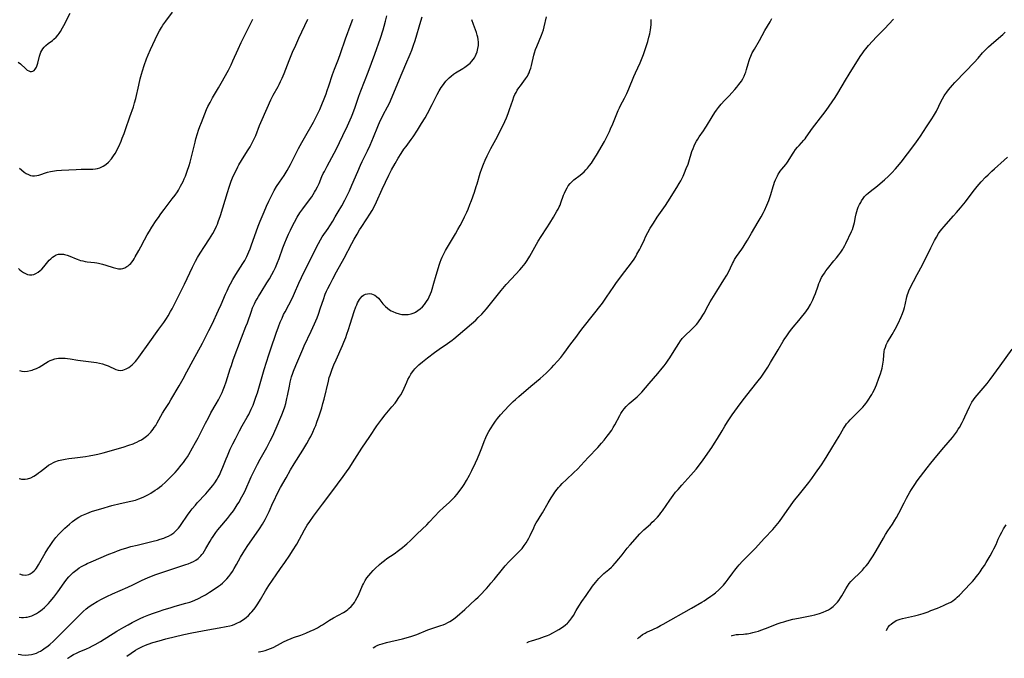
# Model space of a CAD drawing. Units: inches. Extents: x 2048018 to 2053425, y 258755 to 264232.
# Drawn here: x 2050770 to 2051039, y 258866 to 259040 of the extents above; entities that cross this region are included whole.
import ezdxf

# ---------------------------------------------------------------- set-up
doc = ezdxf.new("R2010")
doc.units = ezdxf.units.IN
doc.header["$MEASUREMENT"] = 0
doc.layers.add('c_10_T12S_R18E', color=15, linetype='Continuous')

msp = doc.modelspace()

# ---------------------------------------------------------------- linework, layer by layer
at = {"layer": 'c_10_T12S_R18E'}
for points, elevation in [([(2050769.93, 258999.54), (2050770.5, 258999.03), (2050771.24, 258998.43), (2050771.8, 258998.06), (2050772.37, 258997.74), (2050772.93, 258997.52), (2050773.49, 258997.41), (2050774.07, 258997.41), (2050774.67, 258997.5), (2050775.21, 258997.63), (2050777.57, 258998.37), (2050778.45, 258998.6), (2050778.97, 258998.71), (2050779.5, 258998.8), (2050780.05, 258998.87), (2050781.47, 258998.98), (2050785.45, 258999.15), (2050786.77, 258999.18), (2050789.34, 258999.18), (2050790.03, 258999.21), (2050790.71, 258999.28), (2050791.28, 258999.4), (2050791.89, 258999.59), (2050792.48, 258999.85), (2050792.82, 259000.04), (2050793.52, 259000.5), (2050794.26, 259001.15), (2050795.1, 259002.08), (2050795.65, 259002.83), (2050796.07, 259003.48), (2050796.45, 259004.15), (2050796.76, 259004.74), (2050797.1, 259005.44), (2050797.7, 259006.83), (2050798.04, 259007.65), (2050798.54, 259008.95), (2050798.95, 259010.09), (2050800.11, 259013.53), (2050801.07, 259016.26), (2050801.41, 259017.38), (2050801.71, 259018.54), (2050802.53, 259022.15), (2050802.93, 259023.85), (2050803.27, 259025.14), (2050803.53, 259026.05), (2050804.02, 259027.57), (2050804.65, 259029.35), (2050805.08, 259030.45), (2050805.7, 259031.91), (2050807.65, 259035.98), (2050808.19, 259037.02), (2050808.73, 259037.93), (2050809.12, 259038.52), (2050809.92, 259039.68), (2050811.72, 259042.09)], 968), ([(2050783.09, 258865.65), (2050783.18, 258865.71), (2050783.94, 258866.22), (2050784.73, 258866.67), (2050785.53, 258867.07), (2050786.21, 258867.38), (2050788.3, 258868.27), (2050789.08, 258868.63), (2050789.85, 258869.01), (2050790.61, 258869.41), (2050792.06, 258870.27), (2050796.55, 258873.02), (2050798.41, 258874.14), (2050799.6, 258874.81), (2050800.7, 258875.41), (2050801.5, 258875.82), (2050802.88, 258876.48), (2050803.93, 258876.94), (2050805.29, 258877.49), (2050806.56, 258877.98), (2050807.88, 258878.44), (2050809.44, 258878.95), (2050811.09, 258879.45), (2050812.45, 258879.85), (2050815.41, 258880.66), (2050816.52, 258881.01), (2050817.18, 258881.23), (2050817.82, 258881.49), (2050818.83, 258881.95), (2050820.03, 258882.58), (2050820.76, 258883), (2050821.88, 258883.67), (2050823.17, 258884.5), (2050824.33, 258885.32), (2050824.87, 258885.74), (2050825.38, 258886.18), (2050826.01, 258886.76), (2050826.6, 258887.37), (2050827.15, 258888.02), (2050827.65, 258888.69), (2050828.12, 258889.38), (2050828.62, 258890.19), (2050829.25, 258891.3), (2050830.35, 258893.29), (2050831.05, 258894.48), (2050831.48, 258895.16), (2050832.36, 258896.46), (2050834.73, 258899.79), (2050835.53, 258900.99), (2050836.37, 258902.32), (2050837.05, 258903.52), (2050837.64, 258904.68), (2050838.13, 258905.7), (2050839.17, 258908.09), (2050839.57, 258908.96), (2050840.26, 258910.36), (2050841.29, 258912.3), (2050842.75, 258914.89), (2050844.01, 258917.09), (2050845.02, 258918.77), (2050847.31, 258922.44), (2050848.43, 258924.32), (2050849.08, 258925.46), (2050849.51, 258926.25), (2050850.09, 258927.43), (2050850.55, 258928.47), (2050850.86, 258929.22), (2050851.19, 258930.1), (2050851.78, 258931.83), (2050852.49, 258934.05), (2050852.83, 258935.2), (2050853.14, 258936.37), (2050854.32, 258941.35), (2050854.58, 258942.3), (2050854.79, 258943.01), (2050855.15, 258944.08), (2050855.36, 258944.63), (2050855.83, 258945.8), (2050856.43, 258947.18), (2050858.18, 258951.11), (2050858.55, 258952.01), (2050859.06, 258953.29), (2050859.4, 258954.18), (2050859.85, 258955.48), (2050860.31, 258956.87), (2050861.41, 258960.36), (2050861.86, 258961.66), (2050862.07, 258962.2), (2050862.29, 258962.69), (2050862.53, 258963.16), (2050862.79, 258963.61), (2050863.08, 258964.02), (2050863.59, 258964.58), (2050863.96, 258964.85), (2050864.46, 258965.09), (2050864.98, 258965.22), (2050865.52, 258965.25), (2050866.09, 258965.17), (2050866.59, 258965.01), (2050867.05, 258964.77), (2050867.47, 258964.47), (2050867.98, 258963.98), (2050868.34, 258963.56), (2050869.21, 258962.46), (2050869.52, 258962.12), (2050869.91, 258961.73), (2050870.45, 258961.26), (2050871.03, 258960.84), (2050871.45, 258960.57), (2050871.89, 258960.33), (2050872.77, 258959.95), (2050873.62, 258959.7), (2050874.35, 258959.57), (2050874.82, 258959.52), (2050875.4, 258959.51), (2050876.11, 258959.57), (2050876.95, 258959.74), (2050877.75, 258960.02), (2050878.09, 258960.18), (2050878.78, 258960.59), (2050879.43, 258961.09), (2050880.02, 258961.65), (2050880.56, 258962.26), (2050880.8, 258962.58), (2050881.16, 258963.1), (2050881.54, 258963.74), (2050881.89, 258964.4), (2050882.23, 258965.15), (2050882.48, 258965.82), (2050882.71, 258966.49), (2050883.16, 258968.05), (2050883.75, 258970.26), (2050884.1, 258971.5), (2050884.58, 258973.01), (2050884.87, 258973.82), (2050885.14, 258974.52), (2050885.44, 258975.21), (2050885.76, 258975.9), (2050886.34, 258977.04), (2050887.1, 258978.35), (2050889.02, 258981.54), (2050889.72, 258982.74), (2050890.33, 258983.83), (2050891.13, 258985.4), (2050891.53, 258986.21), (2050892.1, 258987.46), (2050892.46, 258988.3), (2050892.97, 258989.55), (2050893.39, 258990.66), (2050894.2, 258992.91), (2050894.72, 258994.45), (2050894.97, 258995.23), (2050895.8, 258998.13), (2050896.2, 258999.36), (2050896.67, 259000.62), (2050897.13, 259001.69), (2050897.71, 259002.9), (2050898.33, 259004.13), (2050898.74, 259004.89), (2050900.08, 259007.3), (2050900.41, 259007.94), (2050902.49, 259012.2), (2050902.95, 259013.25), (2050903.41, 259014.39), (2050903.82, 259015.53), (2050904.67, 259018.08), (2050905, 259018.98), (2050905.26, 259019.57), (2050905.57, 259020.19), (2050905.92, 259020.79), (2050906.31, 259021.39), (2050906.76, 259022.01), (2050908.15, 259023.86), (2050908.68, 259024.66), (2050908.92, 259025.08), (2050909.13, 259025.51), (2050909.39, 259026.13), (2050909.6, 259026.77), (2050909.82, 259027.54), (2050910.47, 259030.38), (2050910.64, 259031), (2050910.93, 259031.9), (2050911.25, 259032.72), (2050912.57, 259035.81), (2050912.84, 259036.55), (2050913.08, 259037.3), (2050913.29, 259038.07), (2050913.89, 259040.78)], 982), ([(2050799.25, 258866.21), (2050800.45, 258867.06), (2050801.67, 258867.84), (2050802.25, 258868.19), (2050802.84, 258868.52), (2050803.53, 258868.86), (2050804.38, 258869.23), (2050805.11, 258869.5), (2050806.41, 258869.94), (2050808.08, 258870.45), (2050809.96, 258870.96), (2050814.82, 258872.13), (2050817.03, 258872.62), (2050818.46, 258872.9), (2050821.41, 258873.38), (2050824.5, 258873.95), (2050826.44, 258874.29), (2050827.38, 258874.5), (2050828.13, 258874.72), (2050828.74, 258874.94), (2050829.33, 258875.2), (2050830.13, 258875.6), (2050830.9, 258876.08), (2050831.49, 258876.51), (2050831.83, 258876.77), (2050832.52, 258877.37), (2050833.18, 258878.03), (2050833.45, 258878.33), (2050833.95, 258878.94), (2050834.3, 258879.4), (2050835.04, 258880.49), (2050835.81, 258881.72), (2050837.18, 258884.05), (2050838.06, 258885.51), (2050839.02, 258887.02), (2050840.02, 258888.47), (2050841.29, 258890.21), (2050842.41, 258891.81), (2050843.75, 258893.77), (2050844.54, 258894.99), (2050845.67, 258896.86), (2050847.84, 258900.77), (2050848.57, 258901.99), (2050849.25, 258903.03), (2050850.28, 258904.48), (2050852.73, 258907.72), (2050855.26, 258911.15), (2050858.39, 258915.29), (2050859.28, 258916.53), (2050859.96, 258917.53), (2050861.52, 258920.06), (2050863.46, 258923.05), (2050865.64, 258926.23), (2050867.59, 258929.12), (2050868.38, 258930.25), (2050868.94, 258930.99), (2050869.83, 258932.11), (2050871.64, 258934.28), (2050872.53, 258935.36), (2050872.92, 258935.87), (2050873.61, 258936.87), (2050874.09, 258937.63), (2050874.64, 258938.64), (2050874.99, 258939.38), (2050875.72, 258941.08), (2050876.07, 258941.82), (2050876.45, 258942.54), (2050876.87, 258943.23), (2050877.32, 258943.9), (2050877.63, 258944.3), (2050877.95, 258944.68), (2050878.28, 258945.04), (2050879.03, 258945.77), (2050880.03, 258946.65), (2050881.38, 258947.73), (2050883.32, 258949.19), (2050884.59, 258950.1), (2050886.82, 258951.61), (2050888.09, 258952.52), (2050888.56, 258952.89), (2050889.74, 258953.85), (2050893.43, 258957.01), (2050894.57, 258958.01), (2050895.27, 258958.67), (2050896.23, 258959.65), (2050896.87, 258960.36), (2050897.49, 258961.1), (2050901.51, 258966.08), (2050902.88, 258967.71), (2050904.3, 258969.28), (2050906.65, 258971.75), (2050907.18, 258972.35), (2050907.64, 258972.9), (2050908.07, 258973.46), (2050908.65, 258974.32), (2050909.36, 258975.51), (2050910.71, 258977.94), (2050911.63, 258979.53), (2050912.47, 258980.85), (2050914, 258983.2), (2050914.84, 258984.52), (2050915.81, 258986.12), (2050916.74, 258987.71), (2050917.07, 258988.3), (2050917.38, 258988.91), (2050917.6, 258989.41), (2050917.86, 258990.05), (2050918.58, 258992.09), (2050918.82, 258992.71), (2050919.08, 258993.31), (2050919.5, 258994.12), (2050919.86, 258994.69), (2050920.32, 258995.28), (2050920.91, 258995.89), (2050921.41, 258996.31), (2050923.13, 258997.6), (2050923.66, 258998.04), (2050924.17, 258998.52), (2050924.63, 258999.01), (2050925.08, 258999.51), (2050925.63, 259000.19), (2050926.16, 259000.89), (2050926.74, 259001.75), (2050927.54, 259003.08), (2050929.71, 259006.82), (2050930.55, 259008.4), (2050931.08, 259009.49), (2050931.41, 259010.2), (2050932.04, 259011.63), (2050933.5, 259015.23), (2050933.82, 259015.95), (2050934.13, 259016.58), (2050935.21, 259018.6), (2050935.57, 259019.32), (2050935.85, 259019.93), (2050936.39, 259021.18), (2050937.74, 259024.55), (2050938.17, 259025.54), (2050939.44, 259028.27), (2050940, 259029.62), (2050940.36, 259030.55), (2050941.02, 259032.41), (2050941.55, 259034.07), (2050941.89, 259035.24), (2050942.13, 259036.17), (2050942.24, 259036.7), (2050942.33, 259037.24), (2050942.41, 259037.93), (2050942.46, 259038.7), (2050942.47, 259039.4), (2050942.46, 259040.1)], 984), ([(2050866.58, 258868.49), (2050866.78, 258868.63), (2050867.1, 258868.83), (2050867.69, 258869.13), (2050868.32, 258869.38), (2050868.97, 258869.6), (2050870.17, 258869.94), (2050874.58, 258871), (2050876.22, 258871.44), (2050877.1, 258871.72), (2050878.48, 258872.19), (2050881.53, 258873.38), (2050885, 258874.57), (2050885.68, 258874.82), (2050886.34, 258875.09), (2050886.99, 258875.4), (2050887.51, 258875.68), (2050888.25, 258876.16), (2050888.96, 258876.69), (2050889.46, 258877.11), (2050891.61, 258879), (2050894.52, 258881.69), (2050895.2, 258882.35), (2050895.66, 258882.82), (2050897.47, 258884.75), (2050898.12, 258885.45), (2050898.72, 258886.13), (2050899.6, 258887.19), (2050901.86, 258890.01), (2050902.62, 258890.89), (2050903.61, 258891.97), (2050904.59, 258892.99), (2050906.58, 258894.96), (2050907.22, 258895.67), (2050907.82, 258896.41), (2050908.34, 258897.19), (2050908.71, 258897.83), (2050909.05, 258898.49), (2050909.4, 258899.19), (2050910.4, 258901.31), (2050910.73, 258901.96), (2050911.09, 258902.62), (2050911.58, 258903.42), (2050912.2, 258904.37), (2050912.81, 258905.36), (2050914.36, 258908.11), (2050915.18, 258909.47), (2050915.86, 258910.52), (2050916.2, 258911.01), (2050916.81, 258911.82), (2050917.22, 258912.31), (2050917.65, 258912.79), (2050918.21, 258913.38), (2050919.36, 258914.48), (2050921.31, 258916.26), (2050922.45, 258917.38), (2050923.31, 258918.28), (2050925.29, 258920.47), (2050927.88, 258923.2), (2050928.95, 258924.38), (2050929.64, 258925.18), (2050930.51, 258926.27), (2050930.88, 258926.77), (2050931.7, 258927.95), (2050932.14, 258928.64), (2050932.57, 258929.37), (2050933.9, 258931.96), (2050934.22, 258932.51), (2050934.57, 258933.05), (2050935.08, 258933.75), (2050935.63, 258934.41), (2050936, 258934.78), (2050936.51, 258935.24), (2050938.15, 258936.58), (2050938.65, 258937.02), (2050939.13, 258937.49), (2050939.93, 258938.35), (2050941.91, 258940.71), (2050944.35, 258943.46), (2050945.5, 258944.84), (2050946.02, 258945.5), (2050946.59, 258946.26), (2050947.14, 258947.02), (2050947.59, 258947.71), (2050948.75, 258949.63), (2050950.01, 258951.64), (2050950.51, 258952.38), (2050950.76, 258952.71), (2050950.99, 258953), (2050951.44, 258953.48), (2050951.88, 258953.92), (2050953.32, 258955.26), (2050953.84, 258955.77), (2050954.43, 258956.38), (2050954.83, 258956.83), (2050955.22, 258957.3), (2050955.64, 258957.85), (2050956.05, 258958.42), (2050956.6, 258959.31), (2050956.92, 258959.9), (2050958.03, 258962), (2050958.63, 258963.03), (2050960.43, 258965.9), (2050962.37, 258969.04), (2050963.13, 258970.31), (2050963.67, 258971.31), (2050964.13, 258972.24), (2050964.69, 258973.47), (2050964.94, 258973.95), (2050965.26, 258974.53), (2050965.79, 258975.38), (2050967.22, 258977.35), (2050967.61, 258977.91), (2050968.19, 258978.82), (2050968.78, 258979.81), (2050969.9, 258981.78), (2050971.75, 258984.84), (2050972.56, 258986.25), (2050973.14, 258987.35), (2050973.44, 258987.97), (2050974.09, 258989.42), (2050974.6, 258990.67), (2050974.89, 258991.46), (2050975.16, 258992.27), (2050975.79, 258994.53), (2050975.95, 258995.05), (2050976.18, 258995.69), (2050976.43, 258996.31), (2050976.7, 258996.9), (2050976.95, 258997.38), (2050977.22, 258997.85), (2050977.45, 258998.22), (2050977.75, 258998.64), (2050978.21, 258999.24), (2050979.24, 259000.49), (2050979.53, 259000.85), (2050979.93, 259001.38), (2050980.22, 259001.82), (2050981.26, 259003.58), (2050981.48, 259003.9), (2050981.95, 259004.56), (2050982.45, 259005.19), (2050982.92, 259005.73), (2050984.15, 259007.12), (2050984.51, 259007.55), (2050984.84, 259007.97), (2050986.55, 259010.39), (2050989.35, 259014.02), (2050990.27, 259015.26), (2050991.94, 259017.61), (2050992.73, 259018.78), (2050993.49, 259019.99), (2050995.54, 259023.57), (2050996.53, 259025.18), (2050999.59, 259029.95), (2051000.3, 259030.99), (2051000.7, 259031.53), (2051001.12, 259032.07), (2051001.89, 259032.98), (2051004.04, 259035.34), (2051006.18, 259037.59), (2051008.72, 259040.22)], 988), ([(2050908.52, 258869.92), (2050908.65, 258869.98), (2050909.2, 258870.2), (2050909.77, 258870.39), (2050911.88, 258871.04), (2050913.37, 258871.56), (2050914.2, 258871.88), (2050914.6, 258872.06), (2050915.82, 258872.67), (2050916.49, 258873.04), (2050917.28, 258873.51), (2050918.28, 258874.16), (2050918.97, 258874.68), (2050919.61, 258875.23), (2050919.83, 258875.45), (2050920.3, 258875.98), (2050920.79, 258876.66), (2050921.24, 258877.38), (2050922.02, 258878.68), (2050922.75, 258879.84), (2050923.59, 258881.13), (2050924.74, 258882.83), (2050926.49, 258885.32), (2050927.26, 258886.33), (2050927.75, 258886.91), (2050928.19, 258887.41), (2050928.65, 258887.89), (2050929.12, 258888.34), (2050929.6, 258888.78), (2050930.93, 258889.91), (2050931.61, 258890.51), (2050932.05, 258890.93), (2050932.69, 258891.6), (2050933.69, 258892.78), (2050934.6, 258893.93), (2050935.94, 258895.69), (2050936.72, 258896.63), (2050939.4, 258899.62), (2050939.86, 258900.11), (2050940.45, 258900.69), (2050942.27, 258902.3), (2050942.8, 258902.79), (2050943.32, 258903.29), (2050944.2, 258904.21), (2050944.72, 258904.81), (2050945.16, 258905.37), (2050945.59, 258905.94), (2050947.56, 258908.83), (2050948.49, 258910.11), (2050949.18, 258911.01), (2050949.82, 258911.78), (2050950.86, 258912.97), (2050953.35, 258915.63), (2050954.09, 258916.46), (2050954.78, 258917.29), (2050955.43, 258918.12), (2050956.7, 258919.88), (2050959.04, 258923.22), (2050959.82, 258924.39), (2050960.64, 258925.71), (2050961.84, 258927.77), (2050962.6, 258929.05), (2050963.37, 258930.24), (2050964.65, 258932.13), (2050966.81, 258935.14), (2050967.96, 258936.7), (2050969.58, 258938.8), (2050971.72, 258941.39), (2050972.5, 258942.45), (2050973.23, 258943.5), (2050974.32, 258945.16), (2050975.11, 258946.42), (2050977.2, 258949.84), (2050978.53, 258952.21), (2050978.98, 258952.94), (2050979.33, 258953.46), (2050980.12, 258954.55), (2050980.56, 258955.12), (2050981.32, 258956.06), (2050982.86, 258957.87), (2050983.95, 258959.24), (2050984.45, 258959.9), (2050984.93, 258960.58), (2050985.35, 258961.21), (2050986, 258962.31), (2050986.62, 258963.54), (2050987.01, 258964.41), (2050987.34, 258965.25), (2050988.09, 258967.36), (2050988.33, 258968.03), (2050988.54, 258968.52), (2050988.76, 258969.01), (2050989.05, 258969.6), (2050989.36, 258970.17), (2050989.79, 258970.86), (2050990.19, 258971.42), (2050990.63, 258971.99), (2050992.42, 258974.15), (2050993.13, 258975.03), (2050993.72, 258975.82), (2050994.28, 258976.58), (2050994.8, 258977.36), (2050995.05, 258977.77), (2050995.38, 258978.35), (2050995.69, 258978.95), (2050997.2, 258982.16), (2050997.45, 258982.76), (2050997.68, 258983.36), (2050997.88, 258984.06), (2050998.02, 258984.68), (2050998.32, 258986.2), (2050998.51, 258987.05), (2050998.68, 258987.69), (2050998.87, 258988.32), (2050999.06, 258988.81), (2050999.41, 258989.57), (2050999.73, 258990.15), (2050999.98, 258990.58), (2051000.37, 258991.17), (2051000.8, 258991.74), (2051001.3, 258992.29), (2051001.73, 258992.7), (2051002.27, 258993.16), (2051004.27, 258994.69), (2051005.04, 258995.31), (2051006.24, 258996.33), (2051007.28, 258997.3), (2051008.22, 258998.24), (2051009.22, 258999.33), (2051009.77, 258999.97), (2051010.75, 259001.17), (2051012.47, 259003.4), (2051014.5, 259006.05), (2051015.42, 259007.29), (2051016.06, 259008.24), (2051017.69, 259010.76), (2051019.18, 259013), (2051019.63, 259013.74), (2051020.39, 259015.1), (2051021.74, 259017.81), (2051022.08, 259018.45), (2051022.52, 259019.21), (2051022.73, 259019.54), (2051023.21, 259020.24), (2051023.72, 259020.91), (2051024.24, 259021.53), (2051024.78, 259022.14), (2051025.45, 259022.87), (2051028.37, 259025.88), (2051030.7, 259028.33), (2051031.78, 259029.55), (2051033.01, 259030.99), (2051033.78, 259031.82), (2051034.61, 259032.63), (2051035.33, 259033.26), (2051037.38, 259035.02), (2051038.54, 259036.04), (2051039.21, 259036.67)], 990), ([(2050769.58, 259028.48), (2050770.21, 259027.95), (2050771.67, 259026.61), (2050772.07, 259026.3), (2050772.46, 259026.06), (2050772.89, 259025.89), (2050773.27, 259025.86), (2050773.62, 259025.96), (2050773.93, 259026.16), (2050774.25, 259026.53), (2050774.59, 259027.1), (2050774.8, 259027.61), (2050774.98, 259028.17), (2050775.45, 259030.12), (2050775.62, 259030.67), (2050775.81, 259031.14), (2050776.03, 259031.6), (2050776.33, 259032.09), (2050776.67, 259032.54), (2050777.13, 259033.02), (2050777.76, 259033.53), (2050778.93, 259034.37)], 966), ([(2050938.78, 258870.94), (2050939.11, 258871.29), (2050939.48, 258871.63), (2050940.12, 258872.11), (2050940.81, 258872.53), (2050941.44, 258872.86), (2050941.95, 258873.1), (2050944.14, 258874.09), (2050945.08, 258874.57), (2050945.74, 258874.93), (2050953.47, 258879.37), (2050956.33, 258880.97), (2050956.93, 258881.33), (2050957.63, 258881.78), (2050958.83, 258882.62), (2050959.34, 258882.99), (2050960.05, 258883.55), (2050960.95, 258884.34), (2050961.59, 258884.97), (2050962.21, 258885.64), (2050962.59, 258886.09), (2050962.97, 258886.55), (2050963.48, 258887.22), (2050964.79, 258889.01), (2050965.32, 258889.7), (2050966.06, 258890.62), (2050966.5, 258891.13), (2050967.43, 258892.14), (2050969.91, 258894.66), (2050970.86, 258895.64), (2050973.4, 258898.43), (2050975.7, 258900.84), (2050976.62, 258901.88), (2050977.08, 258902.44), (2050977.52, 258903.03), (2050979.61, 258906.02), (2050981.67, 258908.79), (2050982.6, 258909.97), (2050984.85, 258912.71), (2050985.55, 258913.62), (2050986.38, 258914.73), (2050987.4, 258916.17), (2050988.98, 258918.48), (2050989.8, 258919.73), (2050990.54, 258920.95), (2050991.8, 258923.06), (2050993.82, 258926.28), (2050995.03, 258928.37), (2050995.55, 258929.2), (2050995.88, 258929.65), (2050996.35, 258930.24), (2050996.85, 258930.81), (2050997.46, 258931.45), (2050999.82, 258933.77), (2051000.28, 258934.25), (2051000.72, 258934.75), (2051001.14, 258935.26), (2051001.42, 258935.63), (2051001.94, 258936.37), (2051002.42, 258937.13), (2051002.74, 258937.69), (2051003.04, 258938.26), (2051003.45, 258939.09), (2051004, 258940.34), (2051004.68, 258942.12), (2051005.11, 258943.36), (2051005.38, 258944.22), (2051005.55, 258944.85), (2051005.68, 258945.47), (2051005.85, 258946.48), (2051005.92, 258947.08), (2051006.02, 258948.4), (2051006.14, 258949.39), (2051006.26, 258949.98), (2051006.45, 258950.63), (2051006.71, 258951.27), (2051007.08, 258952), (2051008.29, 258954.03), (2051009.11, 258955.52), (2051010.02, 258957.3), (2051010.68, 258958.72), (2051011.13, 258959.84), (2051011.47, 258960.81), (2051011.67, 258961.49), (2051011.85, 258962.18), (2051012.31, 258964.34), (2051012.49, 258964.96), (2051012.67, 258965.49), (2051012.88, 258966.01), (2051013.17, 258966.62), (2051015.13, 258970.44), (2051016.58, 258973.09), (2051017.18, 258974.26), (2051017.86, 258975.65), (2051018.84, 258977.74), (2051019.57, 258979.21), (2051019.86, 258979.74), (2051020.4, 258980.66), (2051021.01, 258981.62), (2051021.47, 258982.27), (2051021.96, 258982.9), (2051022.47, 258983.49), (2051025.11, 258986.45), (2051025.92, 258987.39), (2051026.97, 258988.64), (2051028.32, 258990.34), (2051030.45, 258993.13), (2051031.54, 258994.48), (2051032.63, 258995.73), (2051033.85, 258997.03), (2051034.5, 258997.67), (2051035.58, 258998.71), (2051036.26, 258999.32), (2051038.91, 259001.7), (2051039.79, 259002.52)], 992), ([(2050835.26, 258867.43), (2050835.4, 258867.45), (2050836.29, 258867.6), (2050837.03, 258867.79), (2050837.77, 258868.02), (2050838.55, 258868.32), (2050839.24, 258868.62), (2050840.39, 258869.21), (2050842.11, 258870.14), (2050843.09, 258870.61), (2050844.2, 258871.07), (2050844.84, 258871.31), (2050846.79, 258872), (2050848.18, 258872.51), (2050849.57, 258873.11), (2050850.24, 258873.43), (2050851.33, 258873.99), (2050852.16, 258874.47), (2050852.74, 258874.82), (2050854.64, 258876.05), (2050855.7, 258876.69), (2050858.47, 258878.17), (2050859.16, 258878.6), (2050859.68, 258878.99), (2050859.94, 258879.21), (2050860.55, 258879.8), (2050861.09, 258880.45), (2050861.44, 258880.93), (2050861.76, 258881.43), (2050862.19, 258882.22), (2050862.51, 258882.88), (2050863.66, 258885.49), (2050863.92, 258886.02), (2050864.39, 258886.87), (2050864.85, 258887.58), (2050865.37, 258888.27), (2050865.93, 258888.94), (2050866.53, 258889.58), (2050867.09, 258890.14), (2050868.27, 258891.25), (2050868.94, 258891.84), (2050869.63, 258892.4), (2050870.33, 258892.91), (2050872.28, 258894.21), (2050873.52, 258895.09), (2050874.6, 258895.92), (2050875.19, 258896.41), (2050875.75, 258896.9), (2050876.75, 258897.82), (2050878.55, 258899.6), (2050881.21, 258902.13), (2050881.87, 258902.82), (2050883.38, 258904.44), (2050884.6, 258905.7), (2050885.75, 258906.8), (2050887.29, 258908.21), (2050888.28, 258909.19), (2050888.82, 258909.77), (2050889.47, 258910.51), (2050890.27, 258911.49), (2050890.86, 258912.28), (2050891.41, 258913.1), (2050892.09, 258914.23), (2050892.86, 258915.66), (2050893.5, 258916.94), (2050894.51, 258919.03), (2050895.04, 258920.21), (2050895.68, 258921.76), (2050896.21, 258923.13), (2050896.83, 258924.86), (2050897.29, 258925.97), (2050897.69, 258926.77), (2050898.12, 258927.54), (2050898.58, 258928.29), (2050899.45, 258929.63), (2050899.97, 258930.37), (2050900.51, 258931.09), (2050901.36, 258932.12), (2050902.39, 258933.28), (2050903.72, 258934.68), (2050904.81, 258935.75), (2050905.45, 258936.34), (2050906.38, 258937.17), (2050909.61, 258939.96), (2050912.13, 258942.1), (2050913.78, 258943.54), (2050914.61, 258944.31), (2050915.28, 258944.98), (2050915.92, 258945.66), (2050916.94, 258946.81), (2050917.78, 258947.81), (2050918.64, 258948.9), (2050920.57, 258951.52), (2050921.91, 258953.29), (2050923.26, 258955.17), (2050923.88, 258956), (2050929.19, 258962.67), (2050929.76, 258963.45), (2050930.32, 258964.24), (2050932.25, 258967.17), (2050932.85, 258968.04), (2050934.38, 258970.09), (2050937.08, 258973.65), (2050937.8, 258974.67), (2050938.26, 258975.39), (2050938.61, 258975.97), (2050939.37, 258977.34), (2050939.67, 258977.94), (2050940.64, 258980.05), (2050940.97, 258980.73), (2050941.59, 258981.91), (2050942.25, 258983.07)], 986), ([(2050964.47, 258871.81), (2050964.65, 258871.89), (2050965.31, 258872.05), (2050965.69, 258872.12), (2050966.38, 258872.18), (2050967.75, 258872.25), (2050968.26, 258872.29), (2050968.69, 258872.35), (2050969.6, 258872.5), (2050970.3, 258872.65), (2050971, 258872.83), (2050971.78, 258873.07), (2050972.42, 258873.29), (2050973.69, 258873.76), (2050977.22, 258875.14), (2050977.97, 258875.4), (2050978.76, 258875.65), (2050979.56, 258875.88), (2050981.19, 258876.3), (2050982.72, 258876.63), (2050985.42, 258877.13), (2050986.41, 258877.33), (2050987.15, 258877.5), (2050988.45, 258877.86), (2050989.49, 258878.23), (2050990.3, 258878.59), (2050990.88, 258878.9), (2050991.43, 258879.25), (2050992.17, 258879.81), (2050992.57, 258880.17), (2050992.96, 258880.55), (2050993.36, 258880.98), (2050993.73, 258881.42), (2050994.24, 258882.14), (2050994.59, 258882.69), (2050995.68, 258884.62), (2050996.12, 258885.37), (2050996.61, 258886.08), (2050997.07, 258886.65), (2050997.54, 258887.15), (2050999.54, 258889.07), (2051000.18, 258889.72), (2051000.79, 258890.4), (2051001.19, 258890.88), (2051001.72, 258891.57), (2051002.23, 258892.29), (2051003.11, 258893.65), (2051003.91, 258894.96), (2051005.93, 258898.49), (2051006.5, 258899.45), (2051007.14, 258900.45), (2051008.39, 258902.3), (2051009.08, 258903.41), (2051009.5, 258904.13), (2051010.1, 258905.24), (2051011.56, 258908.14), (2051012.21, 258909.38), (2051012.66, 258910.23), (2051013.13, 258911.05), (2051013.56, 258911.74), (2051014.47, 258913.11), (2051015.17, 258914.1), (2051016.04, 258915.26), (2051017.89, 258917.69), (2051018.88, 258918.9), (2051020.56, 258920.9), (2051022.41, 258923.21), (2051024.78, 258925.92), (2051025.34, 258926.64), (2051025.87, 258927.4), (2051026.37, 258928.18), (2051026.69, 258928.71), (2051027.44, 258930.06), (2051027.82, 258930.8), (2051028.18, 258931.55), (2051029.4, 258934.3), (2051029.71, 258934.9), (2051030.09, 258935.56), (2051030.51, 258936.19), (2051031, 258936.86), (2051031.52, 258937.51), (2051034.22, 258940.71), (2051035.1, 258941.82), (2051037.84, 258945.49), (2051041.07, 258950.07)], 994), ([(2051006.77, 258873.25), (2051006.88, 258873.48), (2051007.25, 258874.11), (2051007.59, 258874.58), (2051007.79, 258874.8), (2051008.01, 258875.01), (2051008.57, 258875.45), (2051009, 258875.71), (2051009.45, 258875.94), (2051009.96, 258876.16), (2051010.5, 258876.35), (2051011.16, 258876.54), (2051014.38, 258877.27), (2051015.52, 258877.56), (2051016.76, 258877.91), (2051018.15, 258878.37), (2051018.92, 258878.66), (2051020.69, 258879.35), (2051022.38, 258880.06), (2051023.11, 258880.4), (2051023.72, 258880.7), (2051024.31, 258881.02), (2051024.89, 258881.37), (2051025.36, 258881.7), (2051025.74, 258882), (2051026.1, 258882.32), (2051026.71, 258882.91), (2051028.16, 258884.45), (2051029.61, 258885.97), (2051030.22, 258886.62), (2051030.81, 258887.29), (2051031.3, 258887.89), (2051031.81, 258888.57), (2051032.31, 258889.25), (2051032.93, 258890.15), (2051033.5, 258891.03), (2051033.98, 258891.8), (2051035.04, 258893.59), (2051035.71, 258894.78), (2051036.12, 258895.53), (2051036.68, 258896.7), (2051037.31, 258898.15), (2051037.81, 258899.26), (2051038.25, 258900.12), (2051038.72, 258900.96), (2051039.41, 258902.08)], 996)]:
    msp.add_lwpolyline(points, dxfattribs=dict(at, elevation=elevation))
for points in [[(2050769.61, 258866.78, 980), (2050770.23, 258866.65, 980), (2050770.6, 258866.6, 980), (2050771.48, 258866.53, 980), (2050772.37, 258866.55, 980), (2050773.24, 258866.67, 980), (2050773.97, 258866.86, 980), (2050774.61, 258867.09, 980), (2050775.23, 258867.38, 980), (2050775.73, 258867.64, 980), (2050776.21, 258867.92, 980), (2050777.01, 258868.47, 980), (2050777.43, 258868.78, 980), (2050778.25, 258869.43, 980), (2050779.24, 258870.31, 980), (2050779.73, 258870.78, 980), (2050780.61, 258871.66, 980), (2050782.52, 258873.64, 980), (2050786.21, 258877.33, 980), (2050787.35, 258878.41, 980), (2050788.18, 258879.13, 980), (2050789.03, 258879.78, 980), (2050790, 258880.44, 980), (2050791.13, 258881.12, 980), (2050792.55, 258881.91, 980), (2050793.82, 258882.54, 980), (2050795.34, 258883.24, 980), (2050799.55, 258885.09, 980), (2050800.95, 258885.75, 980), (2050803.44, 258886.97, 980), (2050804.88, 258887.62, 980), (2050806.03, 258888.09, 980), (2050807.18, 258888.51, 980), (2050811.57, 258890, 980), (2050814.59, 258890.96, 980), (2050815.4, 258891.24, 980), (2050816.04, 258891.47, 980), (2050816.86, 258891.81, 980), (2050817.49, 258892.12, 980), (2050818.08, 258892.46, 980), (2050818.72, 258892.91, 980), (2050819.12, 258893.26, 980), (2050819.49, 258893.64, 980), (2050819.8, 258894, 980), (2050820.09, 258894.38, 980), (2050820.48, 258894.97, 980), (2050820.85, 258895.59, 980), (2050821.99, 258897.61, 980), (2050822.39, 258898.28, 980), (2050822.81, 258898.94, 980), (2050823.58, 258900.04, 980), (2050824.1, 258900.72, 980), (2050824.64, 258901.4, 980), (2050826.77, 258903.84, 980), (2050827.63, 258904.91, 980), (2050828.38, 258905.95, 980), (2050828.88, 258906.67, 980), (2050829.44, 258907.53, 980), (2050829.86, 258908.21, 980), (2050830.72, 258909.71, 980), (2050831.08, 258910.4, 980), (2050831.49, 258911.22, 980), (2050833.26, 258915.17, 980), (2050833.96, 258916.63, 980), (2050834.96, 258918.66, 980), (2050835.71, 258920.06, 980), (2050837.5, 258923.22, 980), (2050838.45, 258925.01, 980), (2050839.04, 258926.21, 980), (2050839.4, 258927, 980), (2050840.35, 258929.14, 980), (2050841.08, 258930.82, 980), (2050841.63, 258932.18, 980), (2050842.05, 258933.28, 980), (2050842.41, 258934.35, 980), (2050842.68, 258935.25, 980), (2050843.01, 258936.59, 980), (2050843.16, 258937.31, 980), (2050843.66, 258939.97, 980), (2050843.91, 258941.1, 980), (2050844.08, 258941.79, 980), (2050844.28, 258942.48, 980), (2050844.61, 258943.5, 980), (2050844.83, 258944.1, 980), (2050845.42, 258945.61, 980), (2050846.76, 258948.83, 980), (2050847.3, 258950.09, 980), (2050847.69, 258950.94, 980), (2050849.61, 258954.96, 980), (2050850.54, 258956.98, 980), (2050850.89, 258957.79, 980), (2050851.23, 258958.61, 980), (2050851.62, 258959.61, 980), (2050852.21, 258961.31, 980), (2050852.98, 258963.64, 980), (2050853.48, 258965.05, 980), (2050853.83, 258965.89, 980), (2050854.15, 258966.59, 980), (2050854.77, 258967.83, 980), (2050855.52, 258969.27, 980), (2050856.54, 258971.15, 980), (2050858.65, 258974.89, 980), (2050860.76, 258978.91, 980), (2050861.41, 258980.12, 980), (2050862.16, 258981.44, 980), (2050862.86, 258982.63, 980), (2050863.29, 258983.33, 980), (2050864.84, 258985.67, 980), (2050865.62, 258986.89, 980), (2050866.25, 258987.97, 980), (2050866.7, 258988.79, 980), (2050867.47, 258990.34, 980), (2050869.05, 258993.79, 980), (2050870.84, 258997.56, 980), (2050871.57, 258999.02, 980), (2050872.52, 259000.79, 980), (2050873.37, 259002.23, 980), (2050874.16, 259003.46, 980), (2050874.96, 259004.64, 980), (2050875.53, 259005.42, 980), (2050876.93, 259007.29, 980), (2050877.48, 259008.06, 980), (2050878.69, 259009.89, 980), (2050879.79, 259011.65, 980), (2050880.72, 259013.23, 980), (2050881.36, 259014.39, 980), (2050882.67, 259016.88, 980), (2050884.03, 259019.6, 980), (2050884.59, 259020.62, 980), (2050885.14, 259021.54, 980), (2050885.45, 259021.99, 980), (2050885.91, 259022.63, 980), (2050886.41, 259023.24, 980), (2050886.86, 259023.72, 980), (2050887.34, 259024.19, 980), (2050887.84, 259024.62, 980), (2050888.52, 259025.14, 980), (2050889.09, 259025.53, 980), (2050891.06, 259026.72, 980), (2050891.62, 259027.08, 980), (2050892.36, 259027.6, 980), (2050893.04, 259028.17, 980), (2050893.55, 259028.69, 980), (2050893.91, 259029.14, 980), (2050894.22, 259029.62, 980), (2050894.45, 259030.02, 980), (2050894.72, 259030.62, 980), (2050894.95, 259031.23, 980), (2050895.08, 259031.7, 980), (2050895.19, 259032.17, 980), (2050895.32, 259032.97, 980), (2050895.35, 259033.91, 980), (2050895.27, 259034.62, 980), (2050895.14, 259035.24, 980), (2050894.96, 259035.86, 980), (2050894.75, 259036.5, 980), (2050893.93, 259038.75, 980), (2050893.47, 259040.05, 980)], [(2050769.68, 258972.12, 970), (2050770.06, 258971.76, 970), (2050770.54, 258971.36, 970), (2050771.05, 258971.01, 970), (2050771.42, 258970.79, 970), (2050772.1, 258970.5, 970), (2050772.69, 258970.36, 970), (2050773.28, 258970.35, 970), (2050773.84, 258970.46, 970), (2050774.39, 258970.69, 970), (2050775.01, 258971.07, 970), (2050775.61, 258971.54, 970), (2050776.03, 258971.94, 970), (2050776.62, 258972.58, 970), (2050777.73, 258973.91, 970), (2050778.1, 258974.35, 970), (2050778.49, 258974.75, 970), (2050778.93, 258975.16, 970), (2050779.4, 258975.51, 970), (2050779.97, 258975.81, 970), (2050780.61, 258975.99, 970), (2050781.28, 258976.05, 970), (2050781.97, 258976.01, 970), (2050782.26, 258975.96, 970), (2050782.98, 258975.76, 970), (2050783.69, 258975.49, 970), (2050785.39, 258974.74, 970), (2050785.72, 258974.61, 970), (2050786.63, 258974.32, 970), (2050787.26, 258974.17, 970), (2050787.89, 258974.05, 970), (2050788.43, 258973.96, 970), (2050790.42, 258973.75, 970), (2050791.11, 258973.65, 970), (2050791.52, 258973.58, 970), (2050792.66, 258973.29, 970), (2050793.53, 258973.02, 970), (2050795.56, 258972.36, 970), (2050796.27, 258972.15, 970), (2050796.96, 258972.01, 970), (2050797.25, 258971.99, 970), (2050797.68, 258972, 970), (2050798.17, 258972.1, 970), (2050798.73, 258972.31, 970), (2050799.26, 258972.6, 970), (2050799.64, 258972.87, 970), (2050800, 258973.17, 970), (2050800.33, 258973.5, 970), (2050800.64, 258973.86, 970), (2050800.97, 258974.3, 970), (2050801.28, 258974.78, 970), (2050801.58, 258975.28, 970), (2050802.56, 258977.01, 970), (2050803.12, 258978.04, 970), (2050804.14, 258979.97, 970), (2050804.87, 258981.3, 970), (2050805.47, 258982.31, 970), (2050806.14, 258983.39, 970), (2050807.33, 258985.22, 970), (2050807.9, 258986.06, 970), (2050808.58, 258987.01, 970), (2050809.5, 258988.24, 970), (2050811.7, 258991.08, 970), (2050812.44, 258992.08, 970), (2050813.09, 258993.06, 970), (2050813.35, 258993.5, 970), (2050813.97, 258994.58, 970), (2050814.31, 258995.23, 970), (2050814.63, 258995.9, 970), (2050814.96, 258996.62, 970), (2050815.27, 258997.35, 970), (2050815.76, 258998.65, 970), (2050816.28, 259000.26, 970), (2050816.55, 259001.18, 970), (2050816.94, 259002.6, 970), (2050817.9, 259006.56, 970), (2050818.14, 259007.5, 970), (2050818.56, 259008.95, 970), (2050818.84, 259009.84, 970), (2050819.21, 259010.89, 970), (2050819.63, 259011.98, 970), (2050821.07, 259015.55, 970), (2050821.41, 259016.3, 970), (2050822.01, 259017.47, 970), (2050822.7, 259018.69, 970), (2050824.32, 259021.44, 970), (2050825.05, 259022.7, 970), (2050827.01, 259026.27, 970), (2050827.76, 259027.72, 970), (2050828.27, 259028.82, 970), (2050829.64, 259031.98, 970), (2050830.49, 259033.81, 970), (2050831.19, 259035.23, 970), (2050832.96, 259038.7, 970), (2050833.66, 259040.2, 970)], [(2050769.82, 258876.92, 978), (2050770.52, 258876.8, 978), (2050771.09, 258876.79, 978), (2050771.67, 258876.84, 978), (2050772.04, 258876.9, 978), (2050772.67, 258877.06, 978), (2050773.31, 258877.28, 978), (2050774.01, 258877.59, 978), (2050774.57, 258877.89, 978), (2050775.12, 258878.22, 978), (2050775.79, 258878.69, 978), (2050776.19, 258879, 978), (2050776.78, 258879.51, 978), (2050777.36, 258880.06, 978), (2050777.86, 258880.59, 978), (2050778.34, 258881.13, 978), (2050779.33, 258882.33, 978), (2050780.41, 258883.76, 978), (2050782.12, 258886.22, 978), (2050782.88, 258887.24, 978), (2050783.44, 258887.9, 978), (2050784.03, 258888.52, 978), (2050784.66, 258889.1, 978), (2050785.32, 258889.65, 978), (2050785.68, 258889.92, 978), (2050786.26, 258890.31, 978), (2050786.85, 258890.69, 978), (2050787.96, 258891.3, 978), (2050788.46, 258891.55, 978), (2050789.51, 258892.03, 978), (2050794.4, 258894.09, 978), (2050795.88, 258894.67, 978), (2050796.73, 258894.99, 978), (2050798.04, 258895.45, 978), (2050798.99, 258895.75, 978), (2050800.35, 258896.14, 978), (2050802.08, 258896.58, 978), (2050806.45, 258897.63, 978), (2050807.65, 258897.94, 978), (2050808.38, 258898.16, 978), (2050809.35, 258898.47, 978), (2050809.95, 258898.7, 978), (2050810.62, 258898.99, 978), (2050811.26, 258899.32, 978), (2050811.87, 258899.71, 978), (2050812.11, 258899.9, 978), (2050812.77, 258900.51, 978), (2050813.37, 258901.19, 978), (2050813.75, 258901.68, 978), (2050814.11, 258902.18, 978), (2050815.86, 258904.75, 978), (2050816.57, 258905.7, 978), (2050817.14, 258906.44, 978), (2050817.99, 258907.47, 978), (2050818.51, 258908.07, 978), (2050820.87, 258910.59, 978), (2050821.78, 258911.63, 978), (2050822.73, 258912.8, 978), (2050823.28, 258913.55, 978), (2050823.91, 258914.53, 978), (2050824.12, 258914.89, 978), (2050824.55, 258915.7, 978), (2050824.94, 258916.53, 978), (2050825.49, 258917.82, 978), (2050826.38, 258920.09, 978), (2050826.73, 258920.93, 978), (2050827.53, 258922.76, 978), (2050828.23, 258924.23, 978), (2050828.92, 258925.57, 978), (2050830.07, 258927.75, 978), (2050830.81, 258929.09, 978), (2050832.18, 258931.52, 978), (2050832.58, 258932.25, 978), (2050833.26, 258933.65, 978), (2050833.74, 258934.77, 978), (2050834.27, 258936.15, 978), (2050834.55, 258936.97, 978), (2050834.95, 258938.18, 978), (2050836.81, 258944.49, 978), (2050838.05, 258948.56, 978), (2050838.56, 258950.14, 978), (2050840.04, 258954.41, 978), (2050840.67, 258956.13, 978), (2050841.19, 258957.46, 978), (2050841.67, 258958.57, 978), (2050842.11, 258959.53, 978), (2050842.49, 258960.3, 978), (2050844.48, 258964.11, 978), (2050845.09, 258965.38, 978), (2050846.29, 258968.11, 978), (2050847, 258969.61, 978), (2050850.69, 258977.16, 978), (2050851.59, 258978.91, 978), (2050852.2, 258979.97, 978), (2050852.67, 258980.71, 978), (2050854.23, 258982.98, 978), (2050854.72, 258983.73, 978), (2050855.54, 258985.04, 978), (2050856.22, 258986.17, 978), (2050857.03, 258987.54, 978), (2050857.96, 258989.19, 978), (2050858.8, 258990.75, 978), (2050859.52, 258992.2, 978), (2050860.07, 258993.35, 978), (2050860.73, 258994.81, 978), (2050862.35, 258998.6, 978), (2050863.1, 259000.31, 978), (2050863.57, 259001.28, 978), (2050865.04, 259004.23, 978), (2050865.74, 259005.76, 978), (2050866.66, 259007.94, 978), (2050867.83, 259010.83, 978), (2050868.51, 259012.42, 978), (2050868.8, 259013.04, 978), (2050869.3, 259014.04, 978), (2050870.5, 259016.29, 978), (2050871.07, 259017.46, 978), (2050871.48, 259018.37, 978), (2050872.2, 259020.05, 978), (2050873.76, 259023.8, 978), (2050875.46, 259027.94, 978), (2050876.66, 259030.67, 978), (2050877.09, 259031.72, 978), (2050877.61, 259033.06, 978), (2050878.06, 259034.39, 978), (2050879.61, 259039.64, 978), (2050879.91, 259040.82, 978)], [(2050769.88, 258914.75, 974), (2050770.22, 258914.65, 974), (2050770.5, 258914.6, 974), (2050770.87, 258914.56, 974), (2050771.51, 258914.58, 974), (2050772.16, 258914.69, 974), (2050773.02, 258914.97, 974), (2050773.89, 258915.4, 974), (2050774.63, 258915.86, 974), (2050775.18, 258916.25, 974), (2050775.72, 258916.66, 974), (2050777.33, 258917.95, 974), (2050777.89, 258918.35, 974), (2050778.57, 258918.77, 974), (2050779.28, 258919.14, 974), (2050779.65, 258919.3, 974), (2050780.6, 258919.62, 974), (2050781.49, 258919.85, 974), (2050782.41, 258920.03, 974), (2050783.42, 258920.19, 974), (2050785.07, 258920.41, 974), (2050787.97, 258920.76, 974), (2050788.94, 258920.91, 974), (2050790.45, 258921.2, 974), (2050791.37, 258921.41, 974), (2050792.8, 258921.78, 974), (2050798.28, 258923.33, 974), (2050799.81, 258923.81, 974), (2050800.99, 258924.24, 974), (2050801.56, 258924.48, 974), (2050802, 258924.68, 974), (2050802.64, 258925, 974), (2050803.26, 258925.35, 974), (2050803.88, 258925.76, 974), (2050804.65, 258926.35, 974), (2050805.06, 258926.71, 974), (2050805.45, 258927.08, 974), (2050805.79, 258927.43, 974), (2050806.12, 258927.8, 974), (2050806.46, 258928.22, 974), (2050806.78, 258928.66, 974), (2050807.17, 258929.25, 974), (2050807.57, 258929.91, 974), (2050809.06, 258932.6, 974), (2050809.67, 258933.6, 974), (2050810.7, 258935.19, 974), (2050811.32, 258936.2, 974), (2050813.55, 258940.01, 974), (2050814.63, 258941.93, 974), (2050815.68, 258943.86, 974), (2050817.37, 258947.09, 974), (2050819.91, 258951.74, 974), (2050820.67, 258953.18, 974), (2050821.67, 258955.14, 974), (2050822.55, 258956.93, 974), (2050824.34, 258960.76, 974), (2050825, 258962.22, 974), (2050826.26, 258965.13, 974), (2050826.64, 258966, 974), (2050827.25, 258967.27, 974), (2050827.57, 258967.91, 974), (2050828.23, 258969.11, 974), (2050829.05, 258970.49, 974), (2050831, 258973.5, 974), (2050831.48, 258974.31, 974), (2050832.06, 258975.4, 974), (2050832.36, 258976.04, 974), (2050832.64, 258976.69, 974), (2050832.96, 258977.49, 974), (2050833.35, 258978.56, 974), (2050834.56, 258982.07, 974), (2050835.17, 258983.69, 974), (2050835.7, 258985.03, 974), (2050836.75, 258987.54, 974), (2050837.45, 258989.15, 974), (2050838.07, 258990.52, 974), (2050838.85, 258992.11, 974), (2050839.56, 258993.44, 974), (2050840.17, 258994.47, 974), (2050840.94, 258995.63, 974), (2050842.21, 258997.48, 974), (2050842.79, 258998.38, 974), (2050843.1, 258998.9, 974), (2050843.98, 259000.53, 974), (2050846.19, 259004.87, 974), (2050847.05, 259006.5, 974), (2050847.79, 259007.82, 974), (2050850.25, 259012.08, 974), (2050851.01, 259013.5, 974), (2050851.63, 259014.79, 974), (2050851.98, 259015.56, 974), (2050852.54, 259016.88, 974), (2050853.17, 259018.43, 974), (2050853.7, 259019.84, 974), (2050854.01, 259020.69, 974), (2050854.46, 259022.01, 974), (2050855.43, 259025.07, 974), (2050855.95, 259026.49, 974), (2050857.08, 259029.3, 974), (2050857.66, 259030.83, 974), (2050859.01, 259034.78, 974), (2050860.56, 259038.99, 974), (2050860.96, 259040.2, 974)], [(2050769.93, 258944.21, 972), (2050770.56, 258944.05, 972), (2050771.28, 258943.99, 972), (2050772.13, 258944.05, 972), (2050772.98, 258944.22, 972), (2050773.41, 258944.35, 972), (2050773.8, 258944.49, 972), (2050774.57, 258944.81, 972), (2050775.33, 258945.18, 972), (2050776.08, 258945.61, 972), (2050777.1, 258946.25, 972), (2050777.79, 258946.66, 972), (2050778.31, 258946.94, 972), (2050778.84, 258947.17, 972), (2050779.62, 258947.42, 972), (2050780.1, 258947.53, 972), (2050780.58, 258947.59, 972), (2050781.04, 258947.63, 972), (2050781.51, 258947.64, 972), (2050782.4, 258947.61, 972), (2050783.03, 258947.54, 972), (2050783.83, 258947.43, 972), (2050785.87, 258947.1, 972), (2050789.57, 258946.62, 972), (2050790.96, 258946.41, 972), (2050791.85, 258946.22, 972), (2050792.63, 258946.02, 972), (2050793.39, 258945.79, 972), (2050794.14, 258945.51, 972), (2050796.28, 258944.56, 972), (2050796.88, 258944.37, 972), (2050797.55, 258944.28, 972), (2050798.21, 258944.35, 972), (2050798.67, 258944.49, 972), (2050799.12, 258944.68, 972), (2050799.78, 258945.06, 972), (2050800.23, 258945.38, 972), (2050800.75, 258945.82, 972), (2050801.25, 258946.32, 972), (2050801.64, 258946.74, 972), (2050802.02, 258947.18, 972), (2050802.56, 258947.87, 972), (2050803.01, 258948.48, 972), (2050805.07, 258951.43, 972), (2050808.05, 258955.51, 972), (2050809.35, 258957.35, 972), (2050810.07, 258958.45, 972), (2050810.55, 258959.21, 972), (2050811.2, 258960.33, 972), (2050811.61, 258961.06, 972), (2050812.37, 258962.51, 972), (2050814.99, 258967.82, 972), (2050817.17, 258972.44, 972), (2050817.99, 258974.06, 972), (2050818.58, 258975.13, 972), (2050819.31, 258976.31, 972), (2050820.47, 258978.12, 972), (2050821.83, 258980.19, 972), (2050822.32, 258980.94, 972), (2050822.78, 258981.7, 972), (2050823.33, 258982.7, 972), (2050823.77, 258983.63, 972), (2050824.02, 258984.23, 972), (2050824.25, 258984.84, 972), (2050824.84, 258986.56, 972), (2050825.51, 258988.69, 972), (2050826.76, 258992.85, 972), (2050827.22, 258994.32, 972), (2050827.51, 258995.15, 972), (2050827.81, 258995.95, 972), (2050828.35, 258997.27, 972), (2050829, 258998.69, 972), (2050829.6, 258999.86, 972), (2050829.9, 259000.42, 972), (2050830.57, 259001.58, 972), (2050832.26, 259004.23, 972), (2050832.93, 259005.32, 972), (2050833.45, 259006.26, 972), (2050833.97, 259007.3, 972), (2050834.47, 259008.43, 972), (2050835.53, 259011.12, 972), (2050836.23, 259012.8, 972), (2050838.62, 259018.14, 972), (2050839.26, 259019.43, 972), (2050840.58, 259021.79, 972), (2050840.86, 259022.32, 972), (2050841.29, 259023.19, 972), (2050841.69, 259024.08, 972), (2050842.21, 259025.32, 972), (2050843.61, 259028.86, 972), (2050844.56, 259031.13, 972), (2050845.43, 259033.11, 972), (2050846.28, 259034.98, 972), (2050848.72, 259040.18, 972)], [(2050769.98, 258888.75, 976), (2050770.65, 258888.47, 976), (2050770.98, 258888.4, 976), (2050771.73, 258888.36, 976), (2050772.46, 258888.51, 976), (2050772.9, 258888.68, 976), (2050773.46, 258889.05, 976), (2050773.99, 258889.53, 976), (2050774.31, 258889.9, 976), (2050774.62, 258890.3, 976), (2050774.91, 258890.73, 976), (2050775.18, 258891.18, 976), (2050776.58, 258893.68, 976), (2050776.98, 258894.37, 976), (2050777.69, 258895.54, 976), (2050778.29, 258896.46, 976), (2050779.07, 258897.57, 976), (2050779.89, 258898.64, 976), (2050780.72, 258899.59, 976), (2050781.32, 258900.2, 976), (2050781.84, 258900.72, 976), (2050782.38, 258901.21, 976), (2050783.58, 258902.27, 976), (2050784.47, 258903.03, 976), (2050785.07, 258903.49, 976), (2050785.68, 258903.92, 976), (2050786.2, 258904.23, 976), (2050787.02, 258904.66, 976), (2050787.86, 258905.04, 976), (2050788.31, 258905.22, 976), (2050789.6, 258905.7, 976), (2050790.54, 258906.01, 976), (2050792.13, 258906.49, 976), (2050795.22, 258907.33, 976), (2050797.45, 258907.89, 976), (2050800.39, 258908.54, 976), (2050801.65, 258908.87, 976), (2050802.58, 258909.18, 976), (2050803.31, 258909.46, 976), (2050803.96, 258909.75, 976), (2050804.61, 258910.07, 976), (2050805.22, 258910.4, 976), (2050805.81, 258910.75, 976), (2050807.04, 258911.54, 976), (2050807.63, 258911.96, 976), (2050808.21, 258912.39, 976), (2050808.79, 258912.85, 976), (2050809.81, 258913.76, 976), (2050810.75, 258914.65, 976), (2050811.33, 258915.23, 976), (2050812.43, 258916.39, 976), (2050813.09, 258917.13, 976), (2050814.15, 258918.39, 976), (2050814.72, 258919.14, 976), (2050815.27, 258919.91, 976), (2050815.8, 258920.69, 976), (2050816.2, 258921.33, 976), (2050817.24, 258923.12, 976), (2050818.04, 258924.58, 976), (2050818.72, 258925.84, 976), (2050820.76, 258929.84, 976), (2050821.54, 258931.33, 976), (2050822.26, 258932.64, 976), (2050823.7, 258935.17, 976), (2050824.31, 258936.27, 976), (2050824.95, 258937.55, 976), (2050825.28, 258938.26, 976), (2050825.58, 258938.94, 976), (2050825.95, 258939.88, 976), (2050826.41, 258941.19, 976), (2050827.52, 258944.66, 976), (2050827.83, 258945.59, 976), (2050828.36, 258947.13, 976), (2050830.56, 258953.12, 976), (2050831.79, 258956.24, 976), (2050832.19, 258957.3, 976), (2050833.3, 258960.43, 976), (2050833.64, 258961.33, 976), (2050834.1, 258962.41, 976), (2050834.45, 258963.13, 976), (2050834.83, 258963.84, 976), (2050835.21, 258964.49, 976), (2050835.93, 258965.67, 976), (2050837.54, 258968.2, 976), (2050838.22, 258969.29, 976), (2050838.89, 258970.45, 976), (2050839.41, 258971.45, 976), (2050839.84, 258972.33, 976), (2050840.44, 258973.73, 976), (2050840.87, 258974.85, 976), (2050841.92, 258977.74, 976), (2050842.47, 258979.11, 976), (2050842.9, 258980.16, 976), (2050843.47, 258981.46, 976), (2050843.97, 258982.55, 976), (2050844.65, 258983.94, 976), (2050845.08, 258984.78, 976), (2050845.81, 258986.09, 976), (2050846.53, 258987.26, 976), (2050847.32, 258988.42, 976), (2050848.87, 258990.49, 976), (2050849.76, 258991.71, 976), (2050850.55, 258992.91, 976), (2050850.85, 258993.42, 976), (2050851.36, 258994.36, 976), (2050851.8, 258995.28, 976), (2050852.58, 258997.18, 976), (2050852.93, 258998, 976), (2050853.22, 258998.6, 976), (2050853.97, 259000.04, 976), (2050855.9, 259003.58, 976), (2050856.62, 259004.96, 976), (2050857.39, 259006.5, 976), (2050858.3, 259008.38, 976), (2050859.54, 259011.02, 976), (2050860.3, 259012.73, 976), (2050860.64, 259013.54, 976), (2050860.97, 259014.39, 976), (2050861.63, 259016.18, 976), (2050862.65, 259019.12, 976), (2050863.18, 259020.58, 976), (2050865.18, 259025.69, 976), (2050866.1, 259028.17, 976), (2050866.97, 259030.61, 976), (2050868.52, 259035.04, 976), (2050869.25, 259037.27, 976), (2050869.54, 259038.27, 976), (2050869.93, 259039.64, 976), (2050870.31, 259041.09, 976)], [(2050778.93, 259034.37, 966), (2050779.37, 259034.72, 966), (2050779.99, 259035.3, 966), (2050780.55, 259035.95, 966), (2050780.8, 259036.28, 966), (2050781.15, 259036.8, 966), (2050781.73, 259037.78, 966), (2050782.09, 259038.46, 966), (2050783.79, 259041.79, 966)], [(2050942.25, 258983.07, 986), (2050943.12, 258984.46, 986), (2050944.17, 258986.09, 986), (2050946.39, 258989.27, 986), (2050947.06, 258990.3, 986), (2050949.5, 258994.21, 986), (2050950.14, 258995.29, 986), (2050950.55, 258996.04, 986), (2050951.19, 258997.33, 986), (2050951.59, 258998.19, 986), (2050952.09, 258999.38, 986), (2050952.57, 259000.62, 986), (2050952.78, 259001.25, 986), (2050953.64, 259004.04, 986), (2050953.94, 259004.87, 986), (2050954.22, 259005.55, 986), (2050954.53, 259006.22, 986), (2050954.89, 259006.88, 986), (2050955.24, 259007.46, 986), (2050955.62, 259008.02, 986), (2050956.81, 259009.71, 986), (2050957.26, 259010.39, 986), (2050957.62, 259010.97, 986), (2050959.14, 259013.49, 986), (2050959.9, 259014.66, 986), (2050960.34, 259015.3, 986), (2050960.89, 259016.04, 986), (2050961.65, 259016.97, 986), (2050962.55, 259017.98, 986), (2050963.8, 259019.29, 986), (2050964.53, 259020.06, 986), (2050965.33, 259020.95, 986), (2050965.9, 259021.63, 986), (2050966.43, 259022.3, 986), (2050966.79, 259022.79, 986), (2050967.12, 259023.28, 986), (2050967.51, 259023.92, 986), (2050967.86, 259024.58, 986), (2050968.19, 259025.36, 986), (2050968.33, 259025.74, 986), (2050968.55, 259026.48, 986), (2050968.96, 259027.99, 986), (2050969.23, 259028.87, 986), (2050969.46, 259029.48, 986), (2050969.7, 259030.08, 986), (2050970.11, 259030.97, 986), (2050970.67, 259032, 986), (2050972.1, 259034.35, 986), (2050973.58, 259037.07, 986), (2050974.98, 259039.49, 986), (2050975.44, 259040.34, 986)]]:
    msp.add_polyline3d(points, dxfattribs=at)

doc.saveas('drawing.dxf')
